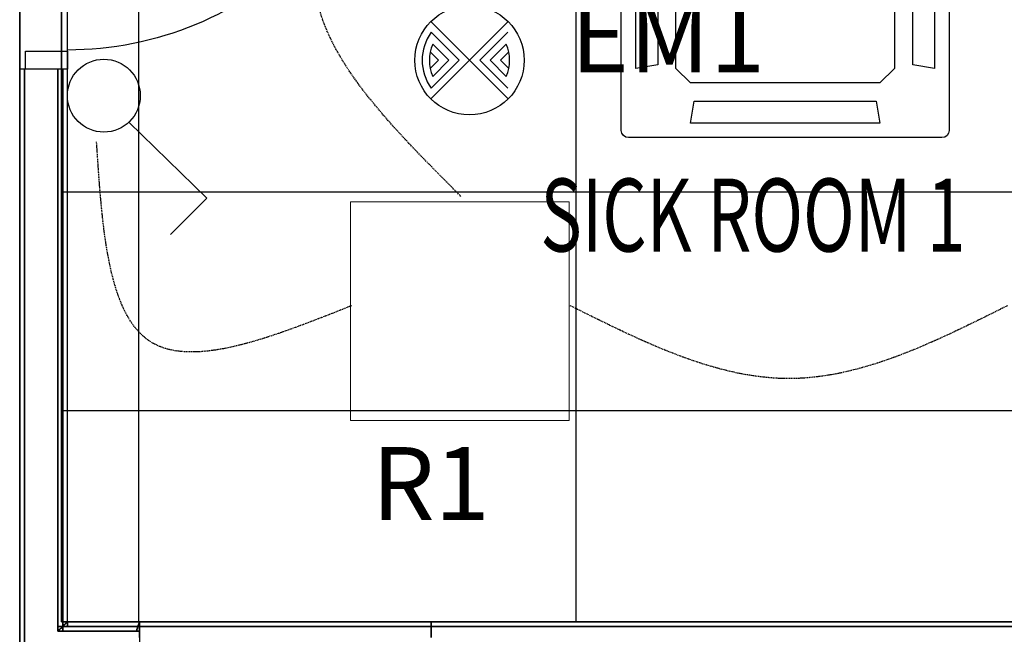
# Model space of a CAD drawing. Extents: x -73434 to 71185, y -21597 to 59286.
# Drawn here: x 26289 to 28991, y 3048 to 4735 of the extents above; entities that cross this region are included whole.
import ezdxf

# ---------------------------------------------------------------- set-up
doc = ezdxf.new("R2010")
doc.units = 0
doc.header["$PDMODE"] = 1
doc.linetypes.add('EDG-DASH-3', pattern=[4.5, 3, -1.5])
doc.linetypes.add('X-3134-1B-LG-C$0$EDG-DASH-3', pattern=[4.5, 3, -1.5])
for name, color, linetype in [('A-ANNO-IDEN', 2, 'CONTINUOUS'), ('A-ANNO-NOTE-3', 2, 'CONTINUOUS'), ('A-ANNO-NOTE-5', 2, 'CONTINUOUS'), ('E-LITE-EQPM-1', 2, 'CONTINUOUS'), ('LIT-SWITCH', 2, 'EDG-DASH-3'), ('X-3134-1B-LG-C$0$ARCH.FLOOR', 31, 'X-3134-1B-LG-C$0$EDG-DASH-3'), ('X-3134-1B-LG-C$0$ARCH.ROOM', 31, 'X-3134-1B-LG-C$0$EDG-DASH-3'), ('X-3134-1B-LG-C$0$ARCH.WALL_FULL_HT', 8, 'CONTINUOUS'), ('X-3134-1B-LG-C$0$ARCH.WALL_SLAB_SUPPORT', 8, 'CONTINUOUS'), ('X-3134-1B-LG-C$0$RCP', 11, 'CONTINUOUS'), ('X-3134-1B-LG-C$0$STAY-TEXT', 31, 'CONTINUOUS'), ('X-XREF', 7, 'CONTINUOUS')]:
    doc.layers.add(name, color=color, linetype=linetype)
doc.layers.add('A-DETL-GENF-2', color=2, linetype='CONTINUOUS', lineweight=13)
doc.styles.add('Arial Narrow_2', font='ARIALN.TTF', dxfattribs={"height": 200})
doc.styles.add('X-3134-1B-LG-C$0$EDG', font='edg.shx', dxfattribs={"width": 0.9})

# ---------------------------------------------------------------- blocks, each defined once
blk = doc.blocks.new('X-3134-1B-LG-C')
at = {"layer": 'X-3134-1B-LG-C$0$ARCH.FLOOR'}
for p, q in [((-28237.3, -135.9), (-28250.3, -135.9)), ((-28250.3, -135.9), (-28250.3, -1770)), ((-28237.3, -1770), (-28237.3, -135.9)), ((-28132.3, -135.9), (-28145.3, -135.9)), ((-28145.3, -135.9), (-28145.3, -1665)), ((-28119.3, -135.9), (-28132.3, -135.9)), ((-28132.3, -135.9), (-28132.3, -1652)), ((-28132.3, -1665), (-28132.3, -135.9)), ((-28119.3, -1652), (-28119.3, -135.9)), ((-28145.3, -1678), (-28132.3, -1665)), ((-28132.3, -1665), (-28145.3, -1665)), ((-28145.3, -1665), (-28145.3, -1678)), ((-28132.3, -1665), (-28145.3, -1678)), ((-28145.3, -1665), (-28132.3, -1665)), ((-28132.3, -1665), (-28119.3, -1652)), ((-28119.3, -1652), (-28132.3, -1652)), ((-28132.3, -1652), (-28132.3, -1665)), ((-28119.3, -1652), (-28132.3, -1665)), ((-28132.3, -1652), (-28119.3, -1652)), ((-28132.3, -1665), (-28119.3, -1665)), ((-28132.3, -1678), (-28132.3, -1665)), ((-27925.7, -1665), (-28132.3, -1665)), ((-28132.3, -1665), (-28132.3, -1678)), ((-28119.3, -1665), (-28119.3, -1652)), ((-27921.4, -1652), (-28119.3, -1652)), ((-28119.3, -1652), (-28119.3, -1665)), ((-28119.3, -1665), (-27925.7, -1665)), ((-27925.7, -1665), (-27930, -1678)), ((-27930, -1678), (-27925.7, -1665)), ((-27921.4, -1652), (-27925.7, -1665)), ((-27925.7, -1665), (-27921.4, -1652)), ((-27925.7, -1665), (-27921.4, -1665)), ((-27921.4, -1665), (-27925.7, -1665)), ((-27121, -1652), (-27921.4, -1652)), ((-27921.4, -1652), (-27921.4, -1665)), ((-27921.4, -1665), (-27921.4, -1652)), ((-27921.4, -1665), (-27121, -1665)), ((-27921.4, -1678), (-27921.4, -1665)), ((-27121, -1665), (-27121, -1652)), ((-24174.4, -1652), (-27121, -1652)), ((-27121, -1652), (-27121, -1665)), ((-27121, -1665), (-24174.4, -1665)), ((-28145.3, -1678), (-28132.3, -1678)), ((-28132.3, -1678), (-27930, -1678)), ((-27930, -1678), (-27921.4, -1678))]:
    blk.add_line(p, q, dxfattribs=at)
at = {"layer": 'X-3134-1B-LG-C$0$ARCH.ROOM'}
for p, q in [((-28135.3, 1904.7), (-28135.3, -1652)), ((-28135.3, -1652), (-24174.4, -1652))]:
    blk.add_line(p, q, dxfattribs=at)
at = {"layer": 'X-3134-1B-LG-C$0$ARCH.WALL_FULL_HT'}
for p, q in [((-28234.3, -135.9), (-28234.3, -85.9)), ((-28234.3, -85.9), (-28119.3, -85.9)), ((-28119.3, -85.9), (-28119.3, -135.9)), ((-28250.3, -135.9), (-28250.3, -1770)), ((-28237.3, -135.9), (-28250.3, -135.9)), ((-28237.3, -135.9), (-28237.3, -1770)), ((-28237.3, -135.9), (-28237.3, -1678)), ((-28234.3, -135.9), (-28237.3, -135.9)), ((-28119.3, -135.9), (-28234.3, -135.9)), ((-28145.3, -135.9), (-28234.3, -135.9)), ((-28145.3, -1665), (-28145.3, -135.9)), ((-28145.3, -1678), (-28145.3, -135.9)), ((-28132.3, -135.9), (-28145.3, -135.9)), ((-28132.3, -1665), (-28132.3, -135.9)), ((-28119.3, -135.9), (-28132.3, -135.9)), ((-28119.3, -1652), (-28119.3, -135.9)), ((-28145.3, -1665), (-28145.3, -1678)), ((-28145.3, -1665), (-28145.3, -1678)), ((-27925.7, -1665), (-28132.3, -1665)), ((-27921.4, -1652), (-28119.3, -1652)), ((-27921.4, -1665), (-27925.7, -1665)), ((-27921.4, -1652), (-27921.4, -1665)), ((-27921.4, -1665), (-27921.4, -1678)), ((-24174.4, -1652), (-27121, -1652)), ((-27121, -1652), (-27121, -1665)), ((-24161.4, -1665), (-27121, -1665)), ((-27121, -1665), (-27121, -1695)), ((-28237.3, -1678), (-28237.3, -1770)), ((-28237.3, -1678), (-28237.3, -1770)), ((-27930, -1678), (-28145.3, -1678)), ((-27930, -1678), (-28145.3, -1678)), ((-27921.4, -1678), (-27930, -1678)), ((-27921.4, -1678), (-27921.4, -1770))]:
    blk.add_line(p, q, dxfattribs=at)
at = {"layer": 'X-3134-1B-LG-C$0$ARCH.WALL_FULL_HT', "extrusion": (0, 0, -1)}
blk.add_ellipse((-28119.3, 836.6), major_axis=(-650.5, 650.5), ratio=1, start_param=2.356194, end_param=3.926991, dxfattribs=at)
at = {"layer": 'X-3134-1B-LG-C$0$ARCH.WALL_FULL_HT'}
for p in [(-28237.3, -135.9), (-28119.3, -135.9)]:
    blk.add_point(p, dxfattribs=at)
at = {"layer": 'X-3134-1B-LG-C$0$ARCH.WALL_SLAB_SUPPORT'}
for p, q in [((-27121, -1652), (-27921.4, -1652)), ((-27921.4, -1665), (-27921.4, -1652)), ((-27121, -1665), (-27921.4, -1665)), ((-27921.4, -1695), (-27921.4, -1665)), ((-27121, -1665), (-27121, -1652)), ((-27121, -1695), (-27121, -1665))]:
    blk.add_line(p, q, dxfattribs=at)
at = {"layer": 'X-3134-1B-LG-C$0$RCP'}
for p, q in [((-28135.3, -1652), (-28135.3, 1904.8)), ((-28135.3, 1904.7), (-28135.3, -1652)), ((-27924.4, 1904.8), (-27924.4, -1652)), ((-26724.4, 1904.8), (-26724.4, -1652)), ((-28250.3, -1767), (-28250.3, 1889.1)), ((-28250.3, 1889.1), (-28250.3, -1767)), ((-28250.3, 889.1), (-28250.3, -135.9)), ((-28119.3, -135.9), (-28119.3, 889.1)), ((-26599.4, -303.6), (-26599.4, 556.4)), ((-25699.4, 556.4), (-25699.4, -303.6)), ((-26559.4, -133.6), (-26559.4, 386.4)), ((-26449.4, -133.6), (-26449.4, 386.4)), ((-25849.4, 386.4), (-25849.4, -133.6)), ((-25739.4, 386.4), (-25739.4, -133.6)), ((-26499.4, 376.4), (-26499.4, -123.6)), ((-25799.4, -123.6), (-25799.4, 376.4)), ((-26499.4, -123.6), (-26559.4, -133.6)), ((-26409.4, -173.6), (-26449.4, -133.6)), ((-25849.4, -133.6), (-25889.4, -173.6)), ((-25739.4, -133.6), (-25799.4, -123.6)), ((-28237.3, -135.9), (-28250.3, -135.9)), ((-28250.3, -135.9), (-28250.3, -1770)), ((-28237.3, -135.9), (-28250.3, -135.9)), ((-28250.3, -135.9), (-28250.3, -1770)), ((-28237.3, -1770), (-28237.3, -135.9)), ((-28237.3, -135.9), (-28237.3, -1770)), ((-28237.3, -135.9), (-28237.3, -1678)), ((-28145.3, -135.9), (-28237.3, -135.9)), ((-28132.3, -135.9), (-28145.3, -135.9)), ((-28145.3, -135.9), (-28145.3, -1665)), ((-28132.3, -135.9), (-28145.3, -135.9)), ((-28145.3, -1665), (-28145.3, -135.9)), ((-28145.3, -1678), (-28145.3, -135.9)), ((-28119.3, -135.9), (-28132.3, -135.9)), ((-28132.3, -135.9), (-28132.3, -1652)), ((-28132.3, -1665), (-28132.3, -135.9)), ((-28119.3, -135.9), (-28132.3, -135.9)), ((-28132.3, -1665), (-28132.3, -135.9)), ((-28119.3, -1652), (-28119.3, -135.9)), ((-28119.3, -1652), (-28119.3, -135.9)), ((-25889.4, -173.6), (-26409.4, -173.6)), ((-26409.4, -283.6), (-26399.4, -223.6)), ((-26399.4, -223.6), (-25899.4, -223.6)), ((-25899.4, -223.6), (-25889.4, -283.6)), ((-25889.4, -283.6), (-26409.4, -283.6)), ((-25719.4, -323.6), (-26579.4, -323.6)), ((-24174.4, -473.6), (-28135.3, -473.6)), ((-24174.4, -1073.6), (-28135.3, -1073.6)), ((-28145.3, -1678), (-28132.3, -1665)), ((-28132.3, -1665), (-28145.3, -1665)), ((-28145.3, -1665), (-28145.3, -1678)), ((-28132.3, -1665), (-28145.3, -1678)), ((-28145.3, -1665), (-28145.3, -1678)), ((-28145.3, -1665), (-28132.3, -1665)), ((-28145.3, -1665), (-28145.3, -1678)), ((-28135.3, -1652), (-24174.4, -1652)), ((-24174.4, -1652), (-28135.3, -1652)), ((-28132.3, -1665), (-28119.3, -1652)), ((-28119.3, -1652), (-28132.3, -1652)), ((-28132.3, -1652), (-28132.3, -1665)), ((-28119.3, -1652), (-28132.3, -1665)), ((-28132.3, -1652), (-28119.3, -1652)), ((-28132.3, -1665), (-28119.3, -1665)), ((-28132.3, -1678), (-28132.3, -1665)), ((-27925.7, -1665), (-28132.3, -1665)), ((-28132.3, -1665), (-28132.3, -1678)), ((-27925.7, -1665), (-28132.3, -1665)), ((-28119.3, -1665), (-28119.3, -1652)), ((-27921.4, -1652), (-28119.3, -1652)), ((-28119.3, -1652), (-28119.3, -1665)), ((-27921.4, -1652), (-28119.3, -1652)), ((-28119.3, -1665), (-27925.7, -1665)), ((-27925.7, -1665), (-27930, -1678)), ((-27930, -1678), (-27925.7, -1665)), ((-27921.4, -1652), (-27925.7, -1665)), ((-27925.7, -1665), (-27921.4, -1652)), ((-27925.7, -1665), (-27921.4, -1665)), ((-27921.4, -1665), (-27925.7, -1665)), ((-27921.4, -1665), (-27925.7, -1665)), ((-27121, -1652), (-27921.4, -1652)), ((-27921.4, -1652), (-27921.4, -1665)), ((-27121, -1652), (-27921.4, -1652)), ((-27921.4, -1665), (-27921.4, -1652)), ((-27921.4, -1665), (-27921.4, -1652)), ((-27921.4, -1652), (-27921.4, -1665)), ((-27921.4, -1665), (-27121, -1665)), ((-27121, -1665), (-27921.4, -1665)), ((-27921.4, -1695), (-27921.4, -1665)), ((-27921.4, -1678), (-27921.4, -1665)), ((-27921.4, -1665), (-27921.4, -1678)), ((-27121, -1665), (-27121, -1652)), ((-27121, -1665), (-27121, -1652)), ((-24174.4, -1652), (-27121, -1652)), ((-27121, -1652), (-27121, -1665)), ((-24174.4, -1652), (-27121, -1652)), ((-27121, -1652), (-27121, -1665)), ((-27121, -1695), (-27121, -1665)), ((-27121, -1665), (-24174.4, -1665)), ((-24161.4, -1665), (-27121, -1665)), ((-28237.3, -1678), (-28237.3, -1770)), ((-28237.3, -1678), (-28237.3, -1770)), ((-28145.3, -1678), (-28132.3, -1678)), ((-27930, -1678), (-28145.3, -1678)), ((-27930, -1678), (-28145.3, -1678)), ((-28132.3, -1678), (-27930, -1678)), ((-27930, -1678), (-27921.4, -1678)), ((-27921.4, -1678), (-27930, -1678)), ((-27921.4, -1678), (-27921.4, -1770))]:
    blk.add_line(p, q, dxfattribs=at)
at = {"layer": 'X-3134-1B-LG-C$0$RCP', "extrusion": (0, 0, -1)}
for centre, major_axis, start_param, end_param in [((-26579.4, -303.6), (-14.1, 14.1), 3.926991, 5.497787), ((-25719.4, -303.6), (14.1, 14.1), 0.785398, 2.356194)]:
    blk.add_ellipse(centre, major_axis=major_axis, ratio=1, start_param=start_param, end_param=end_param, dxfattribs=at)
at = {"layer": 'X-3134-1B-LG-C$0$RCP'}
blk.add_point((-28237.3, -135.9), dxfattribs=at)
at = {"layer": 'X-3134-1B-LG-C$0$STAY-TEXT', "style": 'X-3134-1B-LG-C$0$EDG', "width": 0.7}
blk.add_text('SICK ROOM 1', height=200, dxfattribs=at).set_placement((-26821.2, -636.1))
blk = doc.blocks.new('_E_LF_AB_SURFACE  RECT_IGAUS - R5-5303786-STAGE 1B LIGHTING - LOWER GROUND LEVEL')
at = {"layer": 'A-DETL-GENF-2'}
for p, q in [((-300, 300), (300, 300)), ((-300, -300), (-300, 300)), ((300, 300), (300, -300)), ((300, -300), (-300, -300))]:
    blk.add_line(p, q, dxfattribs=at)

msp = doc.modelspace()

# ---------------------------------------------------------------- linework, layer by layer
at = {"layer": 'A-ANNO-NOTE-3'}
for p, q in [((26588.9, 4453.9), (26803, 4245.1)), ((26588.9, 4453.9), (26803, 4245.1)), ((26803, 4245.1), (26703, 4145.1))]:
    msp.add_line(p, q, dxfattribs=at)
msp.add_circle((26520, 4526.3), 100, dxfattribs=at)
msp.add_circle((26520, 4526.3), 100, dxfattribs=at)
at = {"layer": 'A-ANNO-NOTE-5'}
for p, q in [((27417.4, 4729.6), (27523.5, 4623.5)), ((27629.5, 4729.6), (27523.5, 4623.5)), ((27418.5, 4700.2), (27495.2, 4623.5)), ((27628.4, 4700.2), (27551.7, 4623.5)), ((27422.7, 4667.7), (27466.9, 4623.5)), ((27624.2, 4667.7), (27580, 4623.5)), ((27415.8, 4646.3), (27438.6, 4623.5)), ((27438.6, 4623.5), (27415.8, 4600.7)), ((27523.5, 4623.5), (27417.4, 4517.4)), ((27495.2, 4623.5), (27418.5, 4546.8)), ((27466.9, 4623.5), (27422.7, 4579.3)), ((27523.5, 4623.5), (27629.5, 4517.4)), ((27551.7, 4623.5), (27628.4, 4546.8)), ((27580, 4623.5), (27624.2, 4579.3)), ((27631.1, 4646.3), (27608.3, 4623.5)), ((27608.3, 4623.5), (27631.1, 4600.7))]:
    msp.add_line(p, q, dxfattribs=at)
msp.add_circle((27523.5, 4623.5), 150, dxfattribs=at)
for radius, start, end in [(130, 143.8499, 216.1501), (110, 156.3237, 203.6763), (110, 336.3237, 23.6763)]:
    msp.add_arc((27523.5, 4623.5), radius, start, end, dxfattribs=at)
at = {"layer": 'LIT-SWITCH'}
for points in [[(27500, 4250), (27100, 4850), (27500, 5450)], [(27200, 3950), (26650, 3850), (26500, 4400)], [(29000, 3950), (28400, 3750), (27800, 3950)]]:
    msp.add_spline(points, degree=3, dxfattribs=at)

# ---------------------------------------------------------------- block references
at = {"layer": 'E-LITE-EQPM-1'}
msp.add_blockref('_E_LF_AB_SURFACE  RECT_IGAUS - R5-5303786-STAGE 1B LIGHTING - LOWER GROUND LEVEL', (27497.1, 3934.6), dxfattribs=at)
at = {"layer": 'X-XREF'}
msp.add_blockref('X-3134-1B-LG-C', (54539.3, 4734.8), dxfattribs=at)

# ---------------------------------------------------------------- next in the draw order: texts
at = {"layer": 'A-ANNO-IDEN', "char_height": 200, "attachment_point": 1, "style": 'Arial Narrow_2', "bg_fill": 3, "box_fill_scale": 1.25, "bg_fill_color": 256, "bg_fill_true_color": 13158600, "bg_fill_transparency": 0}
for s, insert, width in [('EM1', (27800.9, 4790.8), 449.136), ('R1', (27254.8, 3562.1), 360.759)]:
    msp.add_mtext(s, dxfattribs=dict(at, insert=insert, width=width))

doc.saveas('drawing.dxf')
